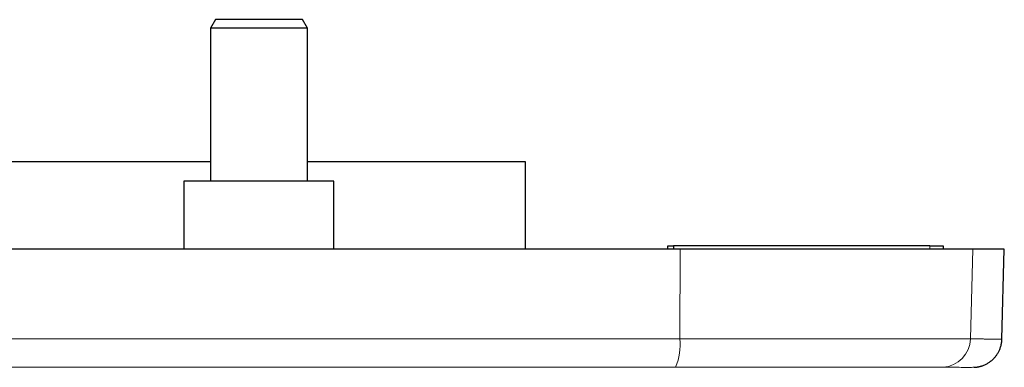
# Model space of a CAD drawing. Units: millimetres. Extents: x 8 to 637, y 12 to 595.
# Drawn here: x 307 to 409, y 309 to 345 of the extents above; entities that cross this region are included whole.
import ezdxf

# ---------------------------------------------------------------- set-up
doc = ezdxf.new("R2010")
doc.units = ezdxf.units.MM

msp = doc.modelspace()

# ---------------------------------------------------------------- linework, layer by layer
at = {"color": 7, "linetype": 'Continuous', "lineweight": 30}
for p, q in [((327.5, 345.25), (327, 344.38)), ((336.5, 345.25), (327.5, 345.25)), ((337, 344.38), (336.5, 345.25)), ((327, 344.38), (327, 328.55)), ((337, 344.38), (327, 344.38)), ((337, 328.55), (337, 344.38)), ((327, 330.55), (304.45, 330.55)), ((359.55, 330.55), (337, 330.55)), ((359.55, 321.55), (359.55, 330.55)), ((324.25, 328.55), (324.25, 321.55)), ((337.48, 328.55), (324.25, 328.55)), ((339.75, 328.55), (337.48, 328.55)), ((339.75, 321.55), (339.75, 328.55)), ((375.51, 321.55), (288.49, 321.55)), ((374.24, 321.9), (374.84, 321.9)), ((374.24, 321.55), (374.24, 321.9)), ((374.84, 321.9), (374.84, 321.55)), ((401.29, 321.9), (374.84, 321.9)), ((405.74, 321.55), (375.51, 321.55)), ((401.29, 321.9), (402.69, 321.9)), ((402.69, 321.9), (402.69, 321.55)), ((409, 321.55), (405.74, 321.55)), ((408.76, 312.25), (409, 321.55)), ((405.87, 309.34), (405.87, 309.34))]:
    msp.add_line(p, q, dxfattribs=at)
at = {"color": 8, "linetype": 'Continuous', "lineweight": 0}
for p, q in [((375.47, 312.28), (375.51, 321.55)), ((401.29, 321.9), (401.29, 321.55)), ((405.5, 312.27), (405.74, 321.55))]:
    msp.add_line(p, q, dxfattribs=at)
for centre, radius, start, end in [((369.8, 311.61), 5.71, 336.7832, 6.6994), ((402.52, 312.34), 2.99, 272.6228, 358.7918)]:
    msp.add_arc(centre, radius, start, end, dxfattribs=at)
for points, knots in [([(288.53, 312.28), (288.82, 312.27), (289.42, 312.27), (290.33, 312.27), (291.25, 312.27), (292.2, 312.27), (293.17, 312.27), (294.16, 312.27), (295.21, 312.26), (296.32, 312.26), (297.49, 312.26), (298.68, 312.26), (299.9, 312.26), (301.15, 312.26), (302.43, 312.26), (303.73, 312.26), (305.05, 312.26), (306.41, 312.26), (307.45, 312.26), (308.16, 312.26), (308.55, 312.26), (308.94, 312.26), (309.33, 312.26), (309.72, 312.26), (310.1, 312.26), (310.46, 312.26), (311.38, 312.26), (313.07, 312.26), (315.54, 312.26), (318.22, 312.26), (320.9, 312.26), (323.47, 312.26), (325.94, 312.27), (328.2, 312.27), (329.98, 312.27), (331.11, 312.27), (331.61, 312.27), (331.81, 312.27), (331.88, 312.27), (331.9, 312.27), (331.92, 312.27), (331.94, 312.27), (331.96, 312.27), (331.98, 312.27), (332.02, 312.27), (332.08, 312.27), (332.17, 312.27), (332.27, 312.27), (332.4, 312.27), (332.55, 312.27), (332.73, 312.27), (332.94, 312.27), (333.16, 312.27), (333.41, 312.27), (333.67, 312.27), (333.94, 312.27), (334.23, 312.27), (334.54, 312.27), (334.87, 312.27), (335.24, 312.27), (335.65, 312.27), (336.09, 312.27), (336.57, 312.27), (337.06, 312.27), (337.58, 312.27), (338.13, 312.27), (338.69, 312.27), (339.25, 312.27), (339.82, 312.27), (340.41, 312.27), (341.02, 312.26), (341.65, 312.26), (342.18, 312.26), (342.61, 312.26), (342.89, 312.26), (343.15, 312.26), (343.38, 312.26), (343.61, 312.26), (343.83, 312.26), (344.18, 312.26), (344.66, 312.26), (345.29, 312.26), (345.95, 312.26), (346.62, 312.26), (347.3, 312.26), (347.99, 312.26), (348.69, 312.26), (349.36, 312.26), (350.01, 312.26), (350.63, 312.26), (351.21, 312.26), (351.74, 312.26), (352.23, 312.26), (352.64, 312.26), (353, 312.26), (353.28, 312.26), (353.47, 312.26), (353.57, 312.26), (353.6, 312.26), (353.63, 312.26), (353.65, 312.26), (353.68, 312.26), (353.71, 312.26), (354.16, 312.26), (355.04, 312.26), (356.33, 312.26), (357.6, 312.26), (358.86, 312.26), (360.09, 312.26), (361.38, 312.26), (362.71, 312.26), (364.09, 312.26), (365.44, 312.26), (366.78, 312.27), (368.09, 312.27), (369.39, 312.27), (370.66, 312.27), (371.9, 312.27), (373.12, 312.27), (374.3, 312.28), (375.08, 312.28), (375.47, 312.28)], [0, 0, 0, 0, 0.010236, 0.02072, 0.031451, 0.04243, 0.053656, 0.06513, 0.076851, 0.090031, 0.10351, 0.117288, 0.131366, 0.145744, 0.160421, 0.175398, 0.190674, 0.20625, 0.222125, 0.226543, 0.230984, 0.235448, 0.239934, 0.244443, 0.248974, 0.253048, 0.256832, 0.280617, 0.31133, 0.342044, 0.372757, 0.403471, 0.430499, 0.457527, 0.481312, 0.491777, 0.496382, 0.498408, 0.498635, 0.498863, 0.49909, 0.499317, 0.499545, 0.499772, 0.5, 0.500815, 0.501828, 0.50304, 0.504451, 0.506267, 0.508331, 0.510645, 0.513208, 0.51602, 0.519081, 0.522195, 0.525531, 0.529088, 0.532866, 0.536866, 0.541698, 0.546817, 0.552225, 0.55792, 0.563903, 0.570175, 0.576734, 0.582999, 0.589507, 0.596256, 0.603247, 0.610481, 0.617956, 0.62163, 0.625129, 0.627784, 0.630419, 0.633034, 0.635629, 0.638204, 0.645182, 0.652008, 0.659938, 0.667654, 0.675155, 0.683419, 0.691406, 0.699117, 0.706551, 0.713708, 0.720589, 0.726415, 0.732027, 0.737424, 0.740869, 0.744221, 0.747093, 0.747411, 0.747728, 0.748044, 0.748359, 0.748674, 0.748987, 0.749299, 0.764371, 0.779225, 0.793863, 0.808283, 0.822486, 0.836472, 0.852677, 0.868581, 0.884182, 0.899483, 0.914784, 0.929772, 0.944445, 0.958805, 0.972851, 0.986582, 1, 1, 1, 1]), ([(375.47, 312.28), (376.22, 312.28), (377.71, 312.28), (379.92, 312.28), (382.09, 312.28), (384.2, 312.28), (386.27, 312.28), (388.26, 312.28), (390.19, 312.28), (392.03, 312.28), (393.78, 312.28), (395.44, 312.28), (397, 312.27), (398.45, 312.27), (399.78, 312.27), (401, 312.27), (402.08, 312.27), (403.04, 312.27), (403.87, 312.27), (404.56, 312.27), (405.12, 312.27), (405.37, 312.27), (405.5, 312.27)], [0, 0, 0, 0, 0.05, 0.1, 0.15, 0.2, 0.25, 0.3, 0.35, 0.4, 0.45, 0.5, 0.55, 0.6, 0.65, 0.7, 0.75, 0.8, 0.85, 0.9, 0.95, 1, 1, 1, 1]), ([(405.5, 312.27), (405.57, 312.27), (405.72, 312.27), (405.92, 312.27), (406.13, 312.26), (406.34, 312.26), (406.54, 312.26), (406.74, 312.26), (406.94, 312.26), (407.13, 312.25), (407.29, 312.25), (407.44, 312.25), (407.57, 312.25), (407.71, 312.25), (407.81, 312.25), (407.88, 312.25), (407.91, 312.25), (407.93, 312.25), (408.02, 312.25), (408.15, 312.25), (408.33, 312.25), (408.49, 312.25), (408.62, 312.25), (408.71, 312.25), (408.75, 312.25), (408.75, 312.25), (408.75, 312.25)], [0, 0, 0, 0, 0.03296, 0.067009, 0.102148, 0.138376, 0.175693, 0.213404, 0.252166, 0.291979, 0.332842, 0.364038, 0.395821, 0.428189, 0.471812, 0.4805, 0.489229, 0.497996, 0.505775, 0.566488, 0.627201, 0.709334, 0.791467, 0.8736, 0.955733, 1, 1, 1, 1]), ([(375.05, 309.36), (372.37, 309.35), (367.02, 309.35), (358.98, 309.34), (350.95, 309.34), (342.91, 309.35), (334.87, 309.35), (326.99, 309.35), (319.26, 309.35), (311.68, 309.34), (304.1, 309.34), (296.52, 309.34), (291.48, 309.35), (288.95, 309.36)], [0, 0, 0, 0, 0.093878, 0.187414, 0.280692, 0.373792, 0.466795, 0.559773, 0.647469, 0.735267, 0.823239, 0.911459, 1, 1, 1, 1]), ([(402.65, 309.35), (402.56, 309.35), (402.37, 309.36), (401.96, 309.36), (401.47, 309.36), (400.9, 309.36), (400.23, 309.36), (399.49, 309.36), (398.66, 309.36), (397.76, 309.36), (396.78, 309.36), (395.72, 309.36), (394.59, 309.36), (393.38, 309.36), (392.12, 309.36), (390.79, 309.36), (389.41, 309.36), (387.98, 309.36), (386.49, 309.36), (384.95, 309.36), (383.37, 309.36), (381.76, 309.36), (380.13, 309.36), (378.46, 309.36), (376.77, 309.36), (375.62, 309.36), (375.05, 309.36)], [0, 0, 0, 0, 0.041724, 0.083525, 0.125367, 0.167211, 0.209018, 0.250752, 0.292336, 0.333799, 0.375256, 0.416893, 0.458711, 0.50055, 0.542263, 0.583855, 0.625396, 0.666956, 0.708606, 0.750417, 0.792186, 0.833735, 0.875176, 0.916625, 0.958195, 1, 1, 1, 1]), ([(405.87, 309.34), (405.87, 309.34), (405.88, 309.34), (405.64, 309.33), (405.21, 309.33), (404.57, 309.33), (403.74, 309.34), (403.01, 309.35), (402.65, 309.35)], [0, 0, 0, 0, 0.1301268, 0.3041017, 0.4779443, 0.6517875, 0.8257628, 1, 1, 1, 1])]:
    msp.add_open_spline(points, degree=3, knots=knots, dxfattribs=at)
at = {"color": 7, "linetype": 'Continuous', "lineweight": 30}
msp.add_open_spline([(405.89, 309.34), (405.91, 309.34), (405.95, 309.34), (406, 309.34), (406.05, 309.35), (406.09, 309.35), (406.13, 309.36), (406.17, 309.36), (406.2, 309.37), (406.23, 309.37), (406.26, 309.37), (406.28, 309.38), (406.29, 309.38), (406.31, 309.38), (406.34, 309.39), (406.37, 309.4), (406.43, 309.41), (406.48, 309.42), (406.54, 309.44), (406.6, 309.45), (406.67, 309.47), (406.77, 309.51), (406.9, 309.56), (407.05, 309.63), (407.2, 309.7), (407.34, 309.78), (407.46, 309.86), (407.55, 309.93), (407.62, 309.98), (407.7, 310.05), (407.78, 310.12), (407.87, 310.2), (407.96, 310.29), (408.05, 310.39), (408.14, 310.51), (408.23, 310.63), (408.31, 310.76), (408.39, 310.89), (408.46, 311.03), (408.53, 311.18), (408.59, 311.35), (408.65, 311.52), (408.69, 311.69), (408.72, 311.88), (408.75, 312.06), (408.75, 312.19), (408.76, 312.25)], degree=3, knots=[0, 0, 0, 0, 0.0237951, 0.0456855, 0.065666, 0.0837332, 0.0998847, 0.1141206, 0.1264439, 0.1368625, 0.1453934, 0.1520717, 0.1562784, 0.1593879, 0.1621586, 0.1743783, 0.1852749, 0.1965001, 0.208907, 0.2225231, 0.2373742, 0.2534848, 0.2881776, 0.3226189, 0.3566898, 0.3903281, 0.4234755, 0.4418049, 0.4604517, 0.4810086, 0.5035955, 0.5282052, 0.5543295, 0.582366, 0.6122791, 0.6440202, 0.6744097, 0.7061991, 0.7393179, 0.7736836, 0.8092018, 0.8457663, 0.8832598, 0.9215549, 0.9605159, 1, 1, 1, 1], dxfattribs=at)

doc.saveas('drawing.dxf')
